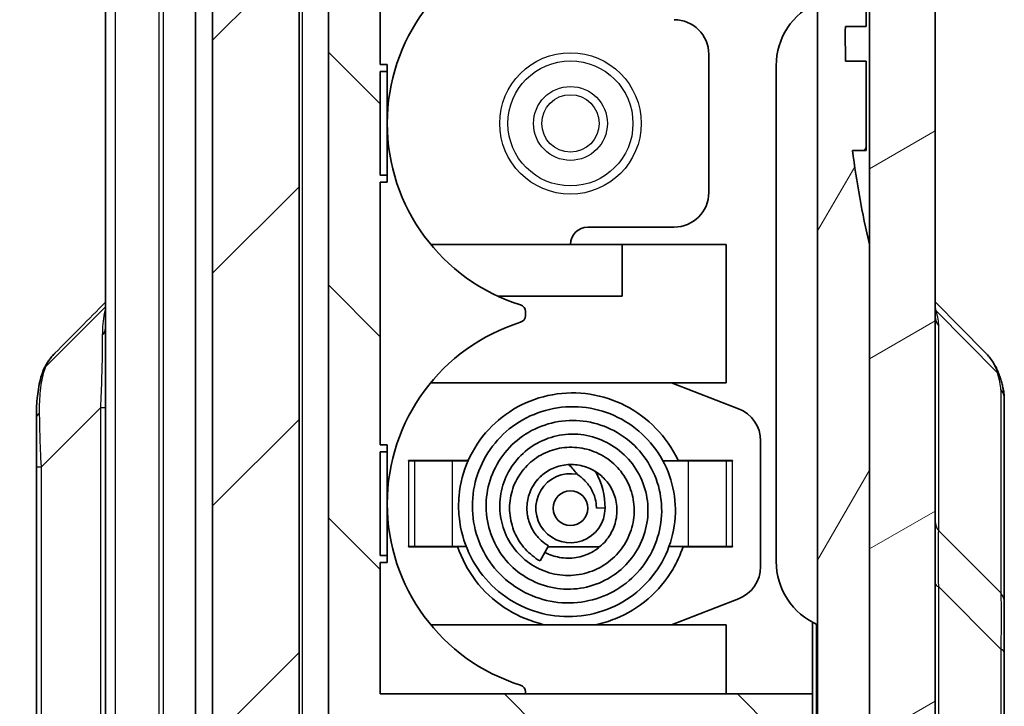
# Model space of a CAD drawing. Units: millimetres. Extents: x 0 to 4406, y 0 to 422.
# Drawn here: x 957 to 985, y 210 to 230 of the extents above; entities that cross this region are included whole.
import ezdxf

# ---------------------------------------------------------------- set-up
doc = ezdxf.new("R2010")
doc.units = ezdxf.units.MM
doc.header["$LTSCALE"] = 1.5
doc.layers.get('Defpoints').update_dxf_attribs({"lineweight": 25})
for name, color, linetype, lineweight in [('Dimension (ISO)', 7, 'Continuous', 18), ('Visible (ISO)', 7, 'Continuous', 35), ('Visible Narrow (ISO)', 7, 'Continuous', 25)]:
    doc.layers.add(name, color=color, linetype=linetype, lineweight=lineweight)
doc.layers.add('Hatch (ISO)', color=1, linetype='Continuous', lineweight=18, true_color=0xff0000)
doc.styles.add('Note Text (TK)', font='txt')
doc.dimstyles.new('Default - Method 1b (TK)', dxfattribs={"dimscale": 1.5, "dimtxt": 2.5, "dimasz": 2.5, "dimexe": 1, "dimexo": 1.5, "dimgap": 1, "dimtad": 1, "dimtoh": 1, "dimrnd": 1e-08, "dimdsep": 46, "dimtxsty": 'Note Text (TK)', "dimcen": 0.09, "dimdle": 5, "dimclrd": 100, "dimclre": 100, "dimclrt": 7, "dimadec": 1, "dimazin": 1, "dimtfac": 1, "dimtmove": 0, "dimatfit": 3, "dimfxl": 0, "dimtolj": 1, "dimlwd": -1, "dimlwe": -1, "dimarcsym": 0})

# ---------------------------------------------------------------- blocks, each defined once
blk = doc.blocks.new('*D49')
at = {"layer": 'Defpoints', "color": 0, "transparency": 16777216}
for p in [(960.738, 305.312), (942.738, 203.812), (960.738, 203.812)]:
    blk.add_point(p, dxfattribs=at)
at = {"layer": 'Dimension (ISO)', "color": 100, "transparency": 16777216}
for p, q in [((958.488, 305.312), (941.238, 305.312)), ((942.738, 301.562), (942.738, 207.562)), ((958.488, 203.812), (941.238, 203.812))]:
    blk.add_line(p, q, dxfattribs=at)
for points in [[(942.113, 301.562), (943.363, 301.562), (942.738, 305.312)], [(942.113, 207.562), (943.363, 207.562), (942.738, 203.812)]]:
    blk.add_solid(points, dxfattribs=at)
at = {"layer": 'Dimension (ISO)', "color": 7, "transparency": 16777216, "insert": (939.363, 248.979), "char_height": 3.75, "attachment_point": 4, "rotation": 90, "style": 'Note Text (TK)'}
blk.add_mtext('\\A1;101.5', dxfattribs=at)

msp = doc.modelspace()

# ---------------------------------------------------------------- hatches: boundary and pattern name
at = {"layer": 'Hatch (ISO)'}
h = msp.add_hatch(dxfattribs=at)
h.set_pattern_fill('ANSI31', color=256, scale=38.1, angle=-14.99998, style=0)
h.set_pattern_definition([(30, (579.75, -12), (-2.38125, 4.124445), [])])
edge = h.paths.add_edge_path()
edge.add_line((961.6553, 305.3117), (961.6553, 306.4859))
edge.add_ellipse((963.1553, 306.4859), major_axis=(-1.5, 0), ratio=1, start_angle=343.47381, end_angle=360, ccw=False)
edge.add_line((961.7172, 306.9126), (962.8473, 310.7214))
edge.add_ellipse((964.2854, 310.2947), major_axis=(-1.438, 0.4267), ratio=1, start_angle=288.52619, end_angle=360, ccw=False)
edge.add_line((964.233, 311.7938), (965.6553, 311.8435))
edge.add_line((965.6553, 311.8435), (965.6553, 312.8257))
edge.add_ellipse((965.1553, 312.8257), major_axis=(0.5, 0), ratio=1, start_angle=0, end_angle=92)
edge.add_line((965.1378, 313.3254), (962.9157, 313.2478))
edge.add_ellipse((963.0553, 309.2502), major_axis=(-0.1396, 3.9976), ratio=1, start_angle=0, end_angle=88)
edge.add_line((959.0553, 309.2502), (959.0553, 307.3259))
edge.add_ellipse((960.0553, 307.3259), major_axis=(-1, 0), ratio=1, start_angle=0, end_angle=45)
edge.add_line((959.3482, 306.6188), (960.5967, 305.3703))
edge.add_ellipse((960.7381, 305.5117), major_axis=(-0.1414, -0.1414), ratio=1, start_angle=0, end_angle=45)
edge.add_line((960.7381, 305.3117), (961.6553, 305.3117))
edge = h.paths.add_edge_path()
edge.add_ellipse((960.7381, 203.6117), major_axis=(0, 0.2), ratio=1, start_angle=0, end_angle=45)
edge.add_line((960.5967, 203.7531), (959.3482, 202.5046))
edge.add_ellipse((960.0553, 201.7975), major_axis=(-0.7071, 0.7071), ratio=1, start_angle=0, end_angle=45)
edge.add_line((959.0553, 201.7975), (959.0553, 199.8732))
edge.add_ellipse((963.0553, 199.8732), major_axis=(-4, 0), ratio=1, start_angle=0, end_angle=88)
edge.add_line((962.9157, 195.8756), (971.8983, 195.562))
edge.add_ellipse((971.9053, 195.7618), major_axis=(-0.007, -0.1999), ratio=1, start_angle=0, end_angle=4)
edge.add_line((971.9123, 195.562), (979.1949, 195.8163))
edge.add_ellipse((979.0553, 199.8138), major_axis=(0.1396, -3.9976), ratio=1, start_angle=0, end_angle=88)
edge.add_line((983.0553, 199.8138), (983.0553, 309.3096))
edge.add_ellipse((979.0553, 309.3096), major_axis=(4, 0), ratio=1, start_angle=0, end_angle=88)
edge.add_line((979.1949, 313.3072), (978.1727, 313.3428))
edge.add_ellipse((978.1553, 312.8431), major_axis=(0.0174, 0.4997), ratio=1, start_angle=0, end_angle=92)
edge.add_line((977.6553, 312.8431), (977.6553, 311.8609))
edge.add_line((977.6553, 311.8609), (978.5775, 311.8287))
edge.add_ellipse((978.5252, 310.3296), major_axis=(0.0523, 1.4991), ratio=1, start_angle=288.52619, end_angle=360, ccw=False)
edge.add_line((979.9632, 310.7563), (981.0933, 306.9475))
edge.add_ellipse((979.6553, 306.5209), major_axis=(1.438, 0.4267), ratio=1, start_angle=343.47381, end_angle=360, ccw=False)
edge.add_line((981.1553, 306.5209), (981.1553, 297.0617))
edge.add_line((981.1553, 297.0617), (981.1553, 282.0617))
edge.add_line((981.1553, 282.0617), (981.1553, 239.1617))
edge.add_line((981.1553, 239.1617), (981.1553, 239.0617))
edge.add_line((981.1553, 239.0617), (981.1553, 235.0617))
edge.add_line((981.1553, 235.0617), (981.1553, 223.0617))
edge.add_line((981.1553, 223.0617), (981.1553, 202.6026))
edge.add_ellipse((979.6553, 202.6026), major_axis=(1.5, 0), ratio=1, start_angle=343.47381, end_angle=360, ccw=False)
edge.add_line((981.0933, 202.1759), (979.9632, 198.3671))
edge.add_ellipse((978.5252, 198.7938), major_axis=(1.438, -0.4267), ratio=1, start_angle=288.52619, end_angle=360, ccw=False)
edge.add_line((978.5775, 197.2947), (975.6553, 197.1927))
edge.add_line((975.6553, 197.1927), (975.5553, 197.1892))
edge.add_line((975.5553, 197.1892), (972.1553, 197.0704))
edge.add_line((972.1553, 197.0704), (971.9088, 197.0618))
edge.add_ellipse((971.9053, 197.1618), major_axis=(0.0035, -0.0999), ratio=1, start_angle=356, end_angle=360, ccw=False)
edge.add_line((971.9018, 197.0618), (971.6553, 197.0704))
edge.add_line((971.6553, 197.0704), (964.233, 197.3296))
edge.add_ellipse((964.2854, 198.8287), major_axis=(-0.0523, -1.4991), ratio=1, start_angle=288.52619, end_angle=360, ccw=False)
edge.add_line((962.8473, 198.402), (961.7172, 202.2108))
edge.add_ellipse((963.1553, 202.6375), major_axis=(-1.438, -0.4267), ratio=1, start_angle=343.47381, end_angle=360, ccw=False)
edge.add_line((961.6553, 202.6375), (961.6553, 203.8117))
edge.add_line((961.6553, 203.8117), (960.7381, 203.8117))
h = msp.add_hatch(dxfattribs=at)
h.set_pattern_fill('ANSI31', color=256, scale=38.1, style=0)
h.set_pattern_definition([(45, (579.75, -12), (-3.367596, 3.367596), [])])
edge = h.paths.add_edge_path()
edge.add_spline(control_points=[(961.7172, 306.9213), (961.6967, 306.8522), (961.6812, 306.7816), (961.6605, 306.6388), (961.6553, 306.5668), (961.6553, 306.4947)], knot_values=[-0.0432842, -0.0432842, -0.0432842, -0.0432842, -0.0216421, -0.0216421, 0, 0, 0, 0], degree=3, periodic=0)
edge.add_line((961.6553, 306.4947), (961.6553, 306.4859))
edge.add_line((961.6553, 306.4859), (961.6553, 305.3117))
edge.add_line((961.6553, 305.3117), (961.6553, 304.5617))
edge.add_line((961.6553, 304.5617), (962.1553, 304.5617))
edge.add_line((962.1553, 304.5617), (962.1553, 204.5617))
edge.add_line((962.1553, 204.5617), (961.6553, 204.5617))
edge.add_line((961.6553, 204.5617), (961.6553, 203.8117))
edge.add_line((961.6553, 203.8117), (961.6553, 202.6375))
edge.add_line((961.6553, 202.6375), (961.6553, 202.6288))
edge.add_spline(control_points=[(961.6553, 202.6288), (961.6553, 202.5566), (961.6605, 202.4846), (961.6812, 202.3418), (961.6967, 202.2712), (961.7172, 202.2021)], knot_values=[-0.0432842, -0.0432842, -0.0432842, -0.0432842, -0.0216421, -0.0216421, 0, 0, 0, 0], degree=3, periodic=0)
edge.add_line((961.7172, 202.2021), (962.8473, 198.3933))
edge.add_spline(control_points=[(962.8473, 198.3933), (962.8807, 198.2809), (962.9271, 198.1727), (963.0443, 197.9695), (963.1145, 197.8751), (963.3292, 197.6478), (963.4898, 197.5334), (963.8458, 197.3726), (964.0378, 197.3277), (964.233, 197.3209)], knot_values=[-0.1875661, -0.1875661, -0.1875661, -0.1875661, -0.1523797, -0.1523797, -0.1171933, -0.1171933, -0.0585967, -0.0585967, 0, 0, 0, 0], degree=3, periodic=0)
edge.add_line((964.233, 197.3209), (971.6553, 197.0617))
edge.add_line((971.6553, 197.0617), (971.6553, 197.0704))
edge.add_line((971.6553, 197.0704), (971.6553, 198.1617))
edge.add_line((971.6553, 198.1617), (970.7553, 198.1617))
edge.add_line((970.7553, 198.1617), (970.7553, 199.4617))
edge.add_line((970.7553, 199.4617), (971.6553, 199.4617))
edge.add_line((971.6553, 199.4617), (971.6553, 200.4638))
edge.add_line((971.6553, 200.4638), (964.7518, 200.7049))
edge.add_ellipse((964.7553, 200.8048), major_axis=(-0.0035, -0.0999), ratio=1, start_angle=272, end_angle=360, ccw=False)
edge.add_line((964.6553, 200.8048), (964.6553, 306.9178))
edge.add_ellipse((964.7553, 306.9178), major_axis=(-0.1, 0), ratio=1, start_angle=272, end_angle=360, ccw=False)
edge.add_line((964.7518, 307.0177), (965.6553, 307.0493))
edge.add_line((965.6553, 307.0493), (965.6553, 308.4617))
edge.add_line((965.6553, 308.4617), (964.5553, 308.4617))
edge.add_line((964.5553, 308.4617), (964.5553, 310.0617))
edge.add_line((964.5553, 310.0617), (965.6553, 310.0617))
edge.add_line((965.6553, 310.0617), (965.6553, 311.8522))
edge.add_line((965.6553, 311.8522), (964.233, 311.8025))
edge.add_spline(control_points=[(964.233, 311.8025), (964.1158, 311.7984), (963.9995, 311.7806), (963.7734, 311.7182), (963.6643, 311.6739), (963.3905, 311.523), (963.2395, 311.3963), (962.9945, 311.092), (962.9029, 310.9174), (962.8473, 310.7301)], knot_values=[-0.1875661, -0.1875661, -0.1875661, -0.1875661, -0.1523797, -0.1523797, -0.1171933, -0.1171933, -0.0585967, -0.0585967, 0, 0, 0, 0], degree=3, periodic=0)
edge.add_line((962.8473, 310.7301), (961.7172, 306.9213))
h = msp.add_hatch(dxfattribs=at)
h.set_pattern_fill('ANSI31', color=256, scale=38.1, angle=90.00021, style=0)
h.set_pattern_definition([(135.0002, (579.75, -12), (-3.367584, -3.36761), [])])
edge = h.paths.add_edge_path()
edge.add_line((977.6553, 311.8696), (977.6553, 310.0617))
edge.add_line((977.6553, 310.0617), (978.7553, 310.0617))
edge.add_line((978.7553, 310.0617), (978.7553, 308.4617))
edge.add_line((978.7553, 308.4617), (977.6553, 308.4617))
edge.add_line((977.6553, 308.4617), (977.6553, 307.0667))
edge.add_line((977.6553, 307.0667), (978.0588, 307.0526))
edge.add_ellipse((978.0553, 306.9527), major_axis=(0.0035, 0.0999), ratio=1, start_angle=272, end_angle=360, ccw=False)
edge.add_line((978.1553, 306.9527), (978.1553, 245.1617))
edge.add_line((978.1553, 245.1617), (979.5553, 245.1617))
edge.add_line((979.5553, 245.1617), (979.5553, 241.1617))
edge.add_line((979.5553, 241.1617), (979.2553, 241.1617))
edge.add_line((979.2553, 241.1617), (978.2553, 241.1617))
edge.add_line((978.2553, 241.1617), (978.2802, 241.0617))
edge.add_line((978.2802, 241.0617), (978.7539, 239.1617))
edge.add_line((978.7539, 239.1617), (981.1553, 239.1617))
edge.add_line((981.1553, 239.1617), (981.1553, 282.0617))
edge.add_line((981.1553, 282.0617), (980.8553, 282.0617))
edge.add_line((980.8553, 282.0617), (980.8553, 297.0617))
edge.add_line((980.8553, 297.0617), (981.1553, 297.0617))
edge.add_line((981.1553, 297.0617), (981.1553, 306.5209))
edge.add_line((981.1553, 306.5209), (981.1553, 306.5296))
edge.add_spline(control_points=[(981.1553, 306.5296), (981.1553, 306.6017), (981.1501, 306.6738), (981.1293, 306.8166), (981.1138, 306.8871), (981.0933, 306.9563)], knot_values=[-0.0432842, -0.0432842, -0.0432842, -0.0432842, -0.0216421, -0.0216421, 0, 0, 0, 0], degree=3, periodic=0)
edge.add_line((981.0933, 306.9563), (979.9632, 310.765))
edge.add_spline(control_points=[(979.9632, 310.765), (979.9298, 310.8775), (979.8834, 310.9856), (979.7663, 311.1889), (979.696, 311.2833), (979.4813, 311.5105), (979.3207, 311.6249), (978.9647, 311.7857), (978.7727, 311.8306), (978.5775, 311.8374)], knot_values=[-0.1875661, -0.1875661, -0.1875661, -0.1875661, -0.1523797, -0.1523797, -0.1171933, -0.1171933, -0.0585967, -0.0585967, 0, 0, 0, 0], degree=3, periodic=0)
edge.add_line((978.5775, 311.8374), (977.6553, 311.8696))
edge = h.paths.add_edge_path()
edge.add_line((970.8553, 199.2617), (970.8553, 198.2617))
edge.add_line((970.8553, 198.2617), (972.1553, 198.2617))
edge.add_line((972.1553, 198.2617), (972.1553, 197.0704))
edge.add_line((972.1553, 197.0704), (972.1553, 197.0617))
edge.add_line((972.1553, 197.0617), (975.5553, 197.1804))
edge.add_line((975.5553, 197.1804), (975.5553, 197.1892))
edge.add_line((975.5553, 197.1892), (975.5553, 198.8314))
edge.add_line((975.5553, 198.8314), (977.7769, 198.909))
edge.add_ellipse((977.742, 199.9084), major_axis=(0.0349, -0.9994), ratio=1, start_angle=0, end_angle=72.21328)
edge.add_line((978.7043, 199.6364), (979.4676, 202.336))
edge.add_ellipse((978.5053, 202.608), major_axis=(0.9623, -0.2721), ratio=1, start_angle=0, end_angle=15.78672)
edge.add_line((979.5053, 202.608), (979.5053, 210.0617))
edge.add_line((979.5053, 210.0617), (967.0053, 210.0617))
edge.add_line((967.0053, 210.0617), (967.0053, 213.8617))
edge.add_line((967.0053, 213.8617), (967.2053, 213.8617))
edge.add_line((967.2053, 213.8617), (967.2053, 214.0617))
edge.add_line((967.2053, 214.0617), (967.0053, 214.0617))
edge.add_line((967.0053, 214.0617), (967.0053, 217.0617))
edge.add_line((967.0053, 217.0617), (967.2053, 217.0617))
edge.add_line((967.2053, 217.0617), (967.2053, 217.2617))
edge.add_line((967.2053, 217.2617), (967.0053, 217.2617))
edge.add_line((967.0053, 217.2617), (967.0053, 224.8617))
edge.add_line((967.0053, 224.8617), (967.2053, 224.8617))
edge.add_line((967.2053, 224.8617), (967.2053, 225.0617))
edge.add_line((967.2053, 225.0617), (967.0053, 225.0617))
edge.add_line((967.0053, 225.0617), (967.0053, 228.0617))
edge.add_line((967.0053, 228.0617), (967.2053, 228.0617))
edge.add_line((967.2053, 228.0617), (967.2053, 228.2617))
edge.add_line((967.2053, 228.2617), (967.0053, 228.2617))
edge.add_line((967.0053, 228.2617), (967.0053, 232.0617))
edge.add_line((967.0053, 232.0617), (975.5053, 232.0617))
edge.add_line((975.5053, 232.0617), (975.5053, 233.5617))
edge.add_line((975.5053, 233.5617), (965.5053, 233.5617))
edge.add_line((965.5053, 233.5617), (965.5053, 208.5617))
edge.add_line((965.5053, 208.5617), (976.1553, 208.5617))
edge.add_line((976.1553, 208.5617), (976.1553, 200.6035))
edge.add_line((976.1553, 200.6035), (972.1553, 200.4638))
edge.add_line((972.1553, 200.4638), (971.6553, 200.4638))
edge.add_line((971.6553, 200.4638), (971.6553, 199.4617))
edge.add_line((971.6553, 199.4617), (971.6553, 199.2617))
edge.add_line((971.6553, 199.2617), (970.8553, 199.2617))
h = msp.add_hatch(dxfattribs=at)
h.set_pattern_fill('ANSI31', color=256, scale=38.1, angle=14.99998, style=0)
h.set_pattern_definition([(60, (579.75, -12), (-4.124445, 2.38125), [])])
edge = h.paths.add_edge_path()
edge.add_spline(control_points=[(981.0933, 202.1672), (981.1138, 202.2363), (981.1293, 202.3069), (981.1501, 202.4496), (981.1553, 202.5217), (981.1553, 202.5938)], knot_values=[-0.0432842, -0.0432842, -0.0432842, -0.0432842, -0.0216421, -0.0216421, 0, 0, 0, 0], degree=3, periodic=0)
edge.add_line((981.1553, 202.5938), (981.1553, 202.6026))
edge.add_line((981.1553, 202.6026), (981.1553, 223.0617))
edge.add_ellipse((1006.5196, 229.0617), major_axis=(-25.3643, -6), ratio=1, start_angle=353.92219, end_angle=360, ccw=False)
edge.add_line((980.6626, 225.781), (981.0553, 225.781))
edge.add_line((981.0553, 225.781), (981.0553, 228.3617))
edge.add_line((981.0553, 228.3617), (980.4647, 228.3617))
edge.add_ellipse((1006.5196, 229.0617), major_axis=(-26.0549, -0.7), ratio=1, start_angle=357.80155, end_angle=360, ccw=False)
edge.add_line((980.457, 229.3617), (981.0553, 229.3617))
edge.add_line((981.0553, 229.3617), (981.0553, 230.3617))
edge.add_line((981.0553, 230.3617), (980.4877, 230.3617))
edge.add_ellipse((1006.5196, 229.0617), major_axis=(-26.0318, 1.3), ratio=1, start_angle=357.79635, end_angle=360, ccw=False)
edge.add_line((980.557, 231.3617), (981.0553, 231.3617))
edge.add_line((981.0553, 231.3617), (981.0553, 232.3617))
edge.add_line((981.0553, 232.3617), (980.665, 232.3617))
edge.add_ellipse((1006.5196, 229.0617), major_axis=(-25.8545, 3.3), ratio=1, start_angle=353.96489, end_angle=360, ccw=False)
edge.add_line((981.1553, 235.0617), (981.1553, 239.0617))
edge.add_line((981.1553, 239.0617), (978.5553, 239.0617))
edge.add_ellipse((978.5553, 239.5617), major_axis=(0, -0.5), ratio=1, start_angle=270, end_angle=360, ccw=False)
edge.add_line((978.0553, 239.5617), (978.0553, 241.0617))
edge.add_line((978.0553, 241.0617), (978.2802, 241.0617))
edge.add_line((978.2802, 241.0617), (979.2553, 241.0617))
edge.add_line((979.2553, 241.0617), (979.2553, 241.1617))
edge.add_line((979.2553, 241.1617), (979.2553, 242.195))
edge.add_ellipse((979.0553, 242.195), major_axis=(0.2, 0), ratio=1, start_angle=0, end_angle=36.8699)
edge.add_line((979.2153, 242.315), (977.8153, 244.1817))
edge.add_ellipse((977.6553, 244.0617), major_axis=(0.16, 0.12), ratio=1, start_angle=0, end_angle=53.1301)
edge.add_line((977.6553, 244.2617), (976.5553, 244.2617))
edge.add_line((976.5553, 244.2617), (976.5553, 239.0617))
edge.add_ellipse((978.5553, 239.0617), major_axis=(-2, 0), ratio=1, start_angle=0, end_angle=90)
edge.add_line((978.5553, 237.0617), (978.6553, 237.0617))
edge.add_ellipse((978.6553, 236.0617), major_axis=(0, 1), ratio=1, start_angle=270, end_angle=360, ccw=False)
edge.add_line((979.6553, 236.0617), (979.6553, 202.7391))
edge.add_spline(control_points=[(979.6553, 202.7391), (979.6553, 202.691), (979.6518, 202.6429), (979.638, 202.5477), (979.6276, 202.5007), (979.614, 202.4546)], knot_values=[-0.0288561, -0.0288561, -0.0288561, -0.0288561, -0.0144281, -0.0144281, 0, 0, 0, 0], degree=3, periodic=0)
edge.add_line((979.614, 202.4546), (978.5252, 198.7851))
edge.add_line((978.5252, 198.7851), (975.6553, 198.6848))
edge.add_line((975.6553, 198.6848), (975.6553, 197.1927))
edge.add_line((975.6553, 197.1927), (975.6553, 197.1839))
edge.add_line((975.6553, 197.1839), (978.5775, 197.286))
edge.add_spline(control_points=[(978.5775, 197.286), (978.6947, 197.2901), (978.8111, 197.3079), (979.0372, 197.3703), (979.1462, 197.4146), (979.42, 197.5655), (979.5711, 197.6922), (979.816, 197.9965), (979.9076, 198.1711), (979.9632, 198.3584)], knot_values=[-0.1875661, -0.1875661, -0.1875661, -0.1875661, -0.1523797, -0.1523797, -0.1171933, -0.1171933, -0.0585967, -0.0585967, 0, 0, 0, 0], degree=3, periodic=0)
edge.add_line((979.9632, 198.3584), (981.0933, 202.1672))

# ---------------------------------------------------------------- linework, layer by layer
at = {"layer": 'Visible (ISO)'}
for p, q in [((983.0553, 199.8138), (983.0553, 309.3096)), ((964.6553, 200.8048), (964.6553, 306.9178)), ((981.1553, 306.5209), (981.1553, 202.6026)), ((962.1553, 304.5617), (962.1553, 204.5617)), ((959.0553, 302.0617), (959.0553, 207.0617)), ((961.6553, 207.0617), (961.6553, 302.0617)), ((979.6553, 236.0617), (979.6553, 202.7391)), ((965.5053, 233.5617), (965.5053, 208.5617)), ((967.0053, 228.2617), (967.0053, 232.0617)), ((981.0553, 229.3617), (981.0553, 230.3617)), ((980.457, 229.3617), (981.0553, 229.3617)), ((976.5053, 228.5617), (976.5053, 224.5617)), ((967.2053, 228.2617), (967.0053, 228.2617)), ((967.2053, 228.0617), (967.2053, 228.2617)), ((978.4553, 228.2287), (978.4553, 213.8947)), ((981.0553, 228.3617), (980.4647, 228.3617)), ((981.0553, 225.781), (981.0553, 228.3617)), ((967.0053, 225.0617), (967.0053, 228.0617)), ((967.0053, 228.0617), (967.2053, 228.0617)), ((967.2053, 228.0617), (967.2053, 225.0617)), ((980.6626, 225.781), (981.0553, 225.781)), ((967.2053, 225.0617), (967.0053, 225.0617)), ((967.2053, 224.8617), (967.2053, 225.0617)), ((967.0053, 217.2617), (967.0053, 224.8617)), ((967.0053, 224.8617), (967.2053, 224.8617)), ((975.5053, 223.5617), (973.0053, 223.5617)), ((968.4626, 223.0617), (974.0053, 223.0617)), ((974.0053, 221.5617), (974.0053, 223.0617)), ((974.0053, 223.0617), (977.0053, 223.0617)), ((977.0053, 219.0617), (977.0053, 223.0617)), ((981.1553, 202.5938), (981.1553, 223.0617)), ((970.414, 221.5617), (974.0053, 221.5617)), ((984.5119, 219.9257), (983.0553, 221.4034)), ((959.0553, 221.2577), (957.328, 219.5305)), ((971.2053, 221.0023), (971.2053, 221.1211)), ((968.4626, 219.0617), (977.0053, 219.0617)), ((975.4303, 219.0617), (977.3673, 218.3095)), ((985.0553, 212.7013), (985.0553, 218.5882)), ((957.0553, 218.03), (957.0553, 216.6326)), ((978.0053, 217.3773), (978.0053, 213.7461)), ((967.2053, 217.2617), (967.0053, 217.2617)), ((967.0053, 214.0617), (967.0053, 217.0617)), ((967.0053, 217.0617), (967.2053, 217.0617)), ((967.2053, 217.0617), (967.2053, 217.2617)), ((967.2053, 217.0617), (967.2053, 214.0617)), ((967.8175, 216.8017), (967.8175, 216.8117)), ((967.8175, 216.8117), (969.5353, 216.8117)), ((967.8275, 216.8017), (967.8175, 216.8017)), ((967.9909, 216.8017), (967.8275, 216.8017)), ((969.097, 216.8017), (967.9909, 216.8017)), ((969.5449, 216.8017), (969.097, 216.8017)), ((975.9136, 216.8017), (975.1806, 216.8017)), ((975.6199, 216.8117), (977.193, 216.8117)), ((975.9136, 216.8017), (977.0196, 216.8017)), ((977.0196, 216.8017), (977.183, 216.8017)), ((977.193, 216.8017), (977.183, 216.8017)), ((977.193, 216.8117), (977.193, 216.8017)), ((957.0553, 216.6326), (957.0553, 207.0617)), ((967.8175, 214.3117), (967.8175, 214.3217)), ((967.8175, 214.3217), (967.8275, 214.3217)), ((969.2428, 214.3117), (967.8175, 214.3117)), ((967.9909, 214.3217), (967.8275, 214.3217)), ((969.097, 214.3217), (967.9909, 214.3217)), ((969.097, 214.3217), (969.491, 214.3217)), ((971.625, 213.9065), (971.875, 214.3395)), ((973.3486, 214.3117), (971.8589, 214.3117)), ((975.3563, 214.3217), (975.9136, 214.3217)), ((977.193, 214.3117), (975.7599, 214.3117)), ((975.9136, 214.3217), (977.0196, 214.3217)), ((977.0196, 214.3217), (977.183, 214.3217)), ((977.183, 214.3217), (977.193, 214.3217)), ((977.193, 214.3217), (977.193, 214.3117)), ((967.2053, 214.0617), (967.0053, 214.0617)), ((967.2053, 213.8617), (967.2053, 214.0617)), ((967.0053, 210.0617), (967.0053, 213.8617)), ((967.0053, 213.8617), (967.2053, 213.8617)), ((977.3673, 212.8139), (975.4303, 212.0617)), ((985.0553, 211.2422), (985.0553, 212.7013)), ((968.4626, 212.0617), (977.0053, 212.0617)), ((977.0053, 210.0617), (977.0053, 212.0617)), ((979.5053, 212.1348), (979.5053, 210.0617)), ((985.0553, 197.8837), (985.0553, 211.2422)), ((979.5053, 210.0617), (967.0053, 210.0617)), ((971.2053, 210.0617), (971.2053, 210.1211)), ((979.5053, 202.608), (979.5053, 210.0617))]:
    msp.add_line(p, q, dxfattribs=at)
msp.add_circle((972.5053, 215.4312), 0.5, dxfattribs=at)
for centre, radius, start, end in [((972.7053, 226.5617), 5.5, 107.35226, 252.64774), ((980.4553, 228.2287), 2, 113.57818, 180), ((975.5053, 228.5617), 1, 0, 90), ((1006.5196, 229.0617), 26.0643, 179.34051, 181.53896), ((1006.5196, 229.0617), 26.0643, 187.23104, 193.30885), ((975.5053, 224.5617), 1, 270, 0), ((973.0053, 223.0617), 0.5, 90, 180), ((971.0053, 221.1211), 0.2, 0, 72.64774), ((972.7053, 215.5617), 5.5, 107.35226, 252.64774), ((971.0053, 221.0023), 0.2, 287.35226, 0), ((977.0053, 217.3773), 1, 0, 68.77634), ((971.2803, 215.4312), 2.225, 140.362, 141.97879), ((971.2803, 215.4312), 1.725, 34.66036, 47.01817), ((971.2803, 215.4312), 2.225, 0, 28.2512), ((972.5053, 215.4312), 1, 78.82084, 0), ((977.0053, 213.7461), 1, 291.22366, 0), ((980.4553, 213.8947), 2, 180, 246.42182), ((971.0053, 210.1211), 0.2, 0, 72.64774)]:
    msp.add_arc(centre, radius, start, end, dxfattribs=at)
msp.add_ellipse((-5797.4817, 3543.9556), major_axis=(8309.8224, 307.6917), ratio=0.7111548, start_param=5.6346981, end_param=5.6349997, dxfattribs=at)
for points, knots in [([(957.5947, 219.915), (957.5674, 219.8874), (957.541, 219.8588), (957.4902, 219.8001), (957.4659, 219.7698), (957.4194, 219.7078), (957.3972, 219.676), (957.3552, 219.611), (957.3353, 219.5778), (957.2978, 219.5103), (957.2803, 219.4759), (957.2639, 219.4411)], [0.377988495, 0.377988495, 0.377988495, 0.377988495, 0.391966625, 0.391966625, 0.405944756, 0.405944756, 0.419922886, 0.419922886, 0.433901017, 0.433901017, 0.447879147, 0.447879147, 0.447879147, 0.447879147]), ([(984.5119, 219.9257), (984.5509, 219.8861), (984.588, 219.8447), (984.6579, 219.7585), (984.6907, 219.7138), (984.7518, 219.6214), (984.78, 219.5738), (984.8317, 219.4762), (984.8552, 219.4263), (984.8976, 219.3247), (984.9164, 219.2731), (984.9332, 219.2207)], [0.377511054, 0.377511054, 0.377511054, 0.377511054, 0.397451528, 0.397451528, 0.417392003, 0.417392003, 0.437332477, 0.437332477, 0.457272952, 0.457272952, 0.477213427, 0.477213427, 0.477213427, 0.477213427]), ([(957.0553, 218.03), (957.0553, 218.1275), (957.0568, 218.2239), (957.0644, 218.4145), (957.0704, 218.5089), (957.0881, 218.6956), (957.0998, 218.7881), (957.1303, 218.9712), (957.1489, 219.0619), (957.1947, 219.2412), (957.2218, 219.3298), (957.2539, 219.4171)], [2.72637376, 2.72637376, 2.72637376, 2.72637376, 2.75912006, 2.75912006, 2.79186636, 2.79186636, 2.82461266, 2.82461266, 2.85735896, 2.85735896, 2.89010525, 2.89010525, 2.89010525, 2.89010525]), ([(984.9332, 219.2207), (984.9479, 219.1747), (984.9614, 219.1299), (984.986, 219.0423), (984.997, 218.9995), (985.0166, 218.9156), (985.025, 218.8744), (985.0392, 218.7928), (985.0449, 218.7524), (985.0529, 218.6711), (985.0553, 218.6302), (985.0553, 218.5882)], [-0.52248561, -0.52248561, -0.52248561, -0.52248561, -0.47497331, -0.47497331, -0.42746102, -0.42746102, -0.37994872, -0.37994872, -0.33243642, -0.33243642, -0.28492413, -0.28492413, -0.28492413, -0.28492413]), ([(971.625, 213.9065), (971.4664, 213.998), (971.3211, 214.1167), (971.0708, 214.3944), (970.9643, 214.5586), (970.8117, 214.9101), (970.7651, 215.1024), (970.7359, 215.4822), (970.7513, 215.6748), (970.8428, 216.0457), (970.9231, 216.228), (971.1313, 216.5461), (971.2595, 216.6878), (971.5569, 216.9277), (971.7325, 217.0257), (972.0942, 217.1539), (972.2839, 217.1891), (972.668, 217.1998), (972.867, 217.1726), (973.2427, 217.0585), (973.4239, 216.9694), (973.7446, 216.7409), (973.8884, 216.5989), (974.1214, 216.2778), (974.212, 216.0939), (974.3278, 215.7142), (974.3551, 215.5134), (974.3435, 215.1166), (974.3046, 214.9157), (974.1659, 214.5366), (974.0621, 214.3544), (973.8059, 214.0379), (973.651, 213.8989), (973.3049, 213.6776), (973.1088, 213.5941), (972.7039, 213.4935), (972.4894, 213.4762), (972.0716, 213.5116), (971.863, 213.5637), (971.4722, 213.731), (971.2863, 213.8508), (970.9667, 214.1387), (970.8285, 214.3104), (970.6164, 214.6869), (970.54, 214.8963), (970.4566, 215.3273), (970.4509, 215.5549), (970.5118, 215.9932), (970.5781, 216.2097), (970.7761, 216.6101), (970.9121, 216.7978), (971.2322, 217.1174), (971.4211, 217.2531), (971.8285, 217.4542), (972.0519, 217.5227), (972.5086, 217.5861), (972.748, 217.5788), (973.2046, 217.4902), (973.428, 217.4084), (973.8351, 217.1783), (974.0234, 217.0264), (974.3411, 216.6733), (974.4732, 216.4663), (974.6607, 216.0273), (974.7198, 215.7904), (974.76, 215.3098), (974.739, 215.0601), (974.6209, 214.5864), (974.5222, 214.3562), (974.258, 213.9442), (974.0898, 213.7569), (973.7037, 213.4448), (973.4791, 213.3183), (973.0089, 213.1464), (972.7575, 213.0976), (972.2542, 213.0835), (971.9961, 213.1193), (971.5082, 213.2685), (971.2724, 213.3853), (970.8567, 213.6849), (970.6707, 213.8704), (970.367, 214.2905), (970.2481, 214.532), (970.095, 215.0323), (970.0584, 215.2976), (970.0726, 215.8222), (970.1237, 216.088), (970.3059, 216.5885), (970.4419, 216.8286), (970.7781, 217.2454), (970.9814, 217.4284), (971.4352, 217.7199), (971.6924, 217.8299), (972.2222, 217.9622), (972.5022, 217.9853), (973.0476, 217.9402), (973.3199, 217.8726), (973.8295, 217.6555), (974.0717, 217.5001), (974.4874, 217.1266), (974.6671, 216.9042), (974.9431, 216.4165), (975.0425, 216.1451), (975.151, 215.5876), (975.159, 215.2939), (975.0812, 214.7284), (974.9961, 214.4491), (974.7418, 213.9329), (974.5671, 213.6909), (974.1562, 213.2799), (973.9143, 213.1055), (973.3924, 212.847), (973.1062, 212.7589), (972.5218, 212.6772), (972.2157, 212.6859), (971.6327, 212.7986), (971.3478, 212.9025), (970.8286, 213.1952), (970.5885, 213.3886), (970.1841, 213.8373), (970.0161, 214.1), (969.7777, 214.6567), (969.7026, 214.9571), (969.6511, 215.566), (969.6775, 215.8823), (969.8266, 216.4811), (969.9509, 216.7718), (970.2839, 217.292), (970.4961, 217.5284), (970.9824, 217.9218), (971.2649, 218.0811), (971.8559, 218.2973), (972.1716, 218.3587), (972.8036, 218.3767), (973.1276, 218.3318), (973.7388, 218.1447), (974.0337, 217.9987), (974.5536, 217.6242), (974.7861, 217.3921), (975.1653, 216.8674), (975.3137, 216.5661), (975.5042, 215.9425), (975.5498, 215.6122), (975.5319, 214.9593), (975.4682, 214.6286), (975.2415, 214.0069), (975.0725, 213.7089), (974.6552, 213.1923), (974.4031, 212.9656), (973.8408, 212.6049), (973.5222, 212.4689), (972.8669, 212.3059), (972.5211, 212.2777), (971.8479, 212.334), (971.5119, 212.4177), (970.8839, 212.6861), (970.5857, 212.8779), (970.0746, 213.3382), (969.854, 213.612), (969.5154, 214.212), (969.3937, 214.5457), (969.3082, 214.9893), (969.2932, 215.0939), (969.2789, 215.2483), (969.2755, 215.2977), (969.2663, 215.496), (969.27, 215.6455), (969.3169, 216.1445), (969.4084, 216.4942), (969.6957, 217.1415), (969.8978, 217.446), (970.3796, 217.9662), (970.6649, 218.1897), (971.2883, 218.5303), (971.634, 218.6513), (972.342, 218.7782), (972.714, 218.7824), (973.4267, 218.6729), (973.777, 218.5601), (974.4228, 218.2296), (974.7246, 218.0048), (975.2348, 217.4789), (975.4495, 217.1705), (975.6127, 216.8272), (975.6186, 216.8145), (975.6245, 216.8017)], [0, 0, 0, 0, 0.0549398, 0.0549398, 0.1121529, 0.1121529, 0.1698968, 0.1698968, 0.2264315, 0.2264315, 0.2845134, 0.2845134, 0.3404958, 0.3404958, 0.3991389, 0.3991389, 0.4556335, 0.4556335, 0.5144389, 0.5144389, 0.5736533, 0.5736533, 0.633139, 0.633139, 0.6934031, 0.6934031, 0.753001, 0.753001, 0.8132351, 0.8132351, 0.874851, 0.874851, 0.9361173, 0.9361173, 0.9987836, 0.9987836, 1.0620166, 1.0620166, 1.1252768, 1.1252768, 1.1902386, 1.1902386, 1.2550235, 1.2550235, 1.3205659, 1.3205659, 1.3873996, 1.3873996, 1.4539884, 1.4539884, 1.5220567, 1.5220567, 1.5903547, 1.5903547, 1.6590265, 1.6590265, 1.7293244, 1.7293244, 1.7992007, 1.7992007, 1.8702532, 1.8702532, 1.9423176, 1.9423176, 2.0140646, 2.0140646, 2.0876127, 2.0876127, 2.1611197, 2.1611197, 2.2350571, 2.2350571, 2.3106681, 2.3106681, 2.3858437, 2.3858437, 2.4623109, 2.4623109, 2.5394834, 2.5394834, 2.6166287, 2.6166287, 2.6955626, 2.6955626, 2.7741405, 2.7741405, 2.8535792, 2.8535792, 2.9344789, 2.9344789, 3.0147771, 3.0147771, 3.0968117, 3.0968117, 3.1791649, 3.1791649, 3.2615305, 3.2615305, 3.3458691, 3.3458691, 3.4297203, 3.4297203, 3.5145215, 3.5145215, 3.6006158, 3.6006158, 3.6862866, 3.6862866, 3.7737611, 3.7737611, 3.8611606, 3.8611606, 3.9490082, 3.9490082, 4.0387021, 4.0387021, 4.1276353, 4.1276353, 4.2180186, 4.2180186, 4.3093461, 4.3093461, 4.4001871, 4.4001871, 4.4931574, 4.4931574, 4.5858052, 4.5858052, 4.6789455, 4.6789455, 4.7739313, 4.7739313, 4.8682199, 4.8682199, 4.9640632, 4.9640632, 5.0604512, 5.0604512, 5.1567541, 5.1567541, 5.2551237, 5.2551237, 5.3528231, 5.3528231, 5.4515326, 5.4515326, 5.551808, 5.551808, 5.6512123, 5.6512123, 5.752664, 5.752664, 5.8542471, 5.8542471, 5.9557769, 5.9557769, 6.0595581, 6.0595581, 6.1625676, 6.1625676, 6.2666607, 6.2666607, 6.2983675, 6.2983675, 6.3132577, 6.3132577, 6.3580223, 6.3580223, 6.4639144, 6.4639144, 6.5708893, 6.5708893, 6.6770642, 6.6770642, 6.7843953, 6.7843953, 6.8932585, 6.8932585, 7.001128, 7.001128, 7.1112984, 7.1112984, 7.2213316, 7.2213316, 7.2255467, 7.2255467, 7.2255467, 7.2255467]), ([(971.7674, 214.1531), (971.8989, 214.0846), (972.0423, 214.0359), (972.3457, 213.9816), (972.5104, 213.9797), (972.8237, 214.0301), (972.9765, 214.0812), (973.2537, 214.2288), (973.3812, 214.3279), (973.5909, 214.5562), (973.677, 214.6877), (973.7974, 214.9663), (973.8346, 215.1164), (973.8576, 215.4163), (973.8431, 215.57), (973.7662, 215.8558), (973.7043, 215.9923), (973.5504, 216.2188), (973.4618, 216.315), (973.2732, 216.4685), (973.1739, 216.5301), (972.9365, 216.6369), (972.792, 216.6752), (972.5035, 216.7027), (972.3557, 216.6924), (972.0792, 216.626), (971.9464, 216.5704), (971.7132, 216.4212), (971.609, 216.3272), (971.4739, 216.1596), (971.4301, 216.0937), (971.3265, 215.9012), (971.2811, 215.7645), (971.2396, 215.4941), (971.2402, 215.3573), (971.2654, 215.2025), (971.2697, 215.1796), (971.2898, 215.0884), (971.3107, 215.021), (971.3881, 214.8315), (971.4606, 214.7139), (971.5833, 214.5708), (971.621, 214.532), (971.7264, 214.4365), (971.7985, 214.3837), (971.875, 214.3395)], [6.00362532, 6.00362532, 6.00362532, 6.00362532, 6.04843353, 6.04843353, 6.09701132, 6.09701132, 6.14460106, 6.14460106, 6.19222208, 6.19222208, 6.23861578, 6.23861578, 6.28430959, 6.28430959, 6.32987928, 6.32987928, 6.37417001, 6.37417001, 6.41307018, 6.41307018, 6.44782913, 6.44782913, 6.49163211, 6.49163211, 6.53490744, 6.53490744, 6.57693389, 6.57693389, 6.61795863, 6.61795863, 6.64151571, 6.64151571, 6.68352902, 6.68352902, 6.7235797, 6.7235797, 6.73056642, 6.73056642, 6.7515919, 6.7515919, 6.79198141, 6.79198141, 6.80815077, 6.80815077, 6.83465604, 6.83465604, 6.83465604, 6.83465604]), ([(972.6992, 216.4122), (972.6992, 216.4122), (972.7008, 216.4111), (972.7082, 216.4063), (972.7148, 216.4019), (972.7352, 216.3879), (972.7513, 216.3765), (972.7968, 216.3424), (972.8335, 216.3132), (972.9412, 216.2133), (973.0154, 216.1312), (973.1444, 215.9258), (973.1925, 215.8154), (973.2422, 215.6184), (973.2534, 215.536), (973.2552, 215.4458), (973.2553, 215.4385), (973.2553, 215.4312)], [0.15713074, 0.15713074, 0.15713074, 0.15713074, 0.16427708, 0.16427708, 0.17382915, 0.17382915, 0.18920807, 0.18920807, 0.21672909, 0.21672909, 0.26234911, 0.26234911, 0.30639409, 0.30639409, 0.3367771, 0.3367771, 0.33944445, 0.33944445, 0.33944445, 0.33944445]), ([(971.7608, 212.0617), (971.7037, 212.0743), (971.6469, 212.0885), (971.2373, 212.2023), (970.8958, 212.3599), (970.2749, 212.7734), (969.9895, 213.0385), (969.5358, 213.635), (969.3583, 213.971), (969.2394, 214.3217)], [7.98031712, 7.98031712, 7.98031712, 7.98031712, 7.99781029, 7.99781029, 8.10788146, 8.10788146, 8.22160543, 8.22160543, 8.33270223, 8.33270223, 8.33270223, 8.33270223]), ([(975.7632, 214.3217), (975.6868, 214.091), (975.5857, 213.8678), (975.2749, 213.3433), (975.0317, 213.0543), (974.4723, 212.5718), (974.1473, 212.3736), (973.6209, 212.1618), (973.4309, 212.1037), (973.2374, 212.0617)], [7.47907705, 7.47907705, 7.47907705, 7.47907705, 7.55158235, 7.55158235, 7.66199999, 7.66199999, 7.77319814, 7.77319814, 7.83221764, 7.83221764, 7.83221764, 7.83221764])]:
    msp.add_open_spline(points, degree=3, knots=knots, dxfattribs=at)
for points in [[(957.3271, 219.5296), (957.2941, 219.4972), (957.2693, 219.4591), (957.2539, 219.4171)], [(957.328, 219.5305), (957.3277, 219.5302), (957.3274, 219.5299), (957.3271, 219.5296)]]:
    msp.add_open_spline(points, degree=3, dxfattribs=at)
at = {"layer": 'Visible Narrow (ISO)'}
for p, q in [((959.3482, 207.0617), (959.3482, 302.0617)), ((960.5967, 302.0617), (960.5967, 207.0617)), ((960.7381, 207.0617), (960.7381, 302.0617)), ((964.7518, 208.2664), (964.7518, 233.9521)), ((983.0841, 221.1446), (984.854, 219.3491)), ((983.1582, 214.7762), (983.1582, 220.703)), ((984.9523, 218.8689), (984.9523, 212.9821)), ((958.9088, 218.3397), (957.2017, 216.6326)), ((959.0553, 218.3397), (958.9088, 218.3397)), ((958.9088, 218.3397), (958.9088, 207.0617)), ((967.8275, 214.3217), (967.8275, 216.8017)), ((967.9909, 216.8017), (967.9909, 214.3217)), ((969.097, 214.3217), (969.097, 216.8017)), ((975.9136, 216.8017), (975.9136, 214.3217)), ((977.0196, 214.3217), (977.0196, 216.8017)), ((977.183, 216.8017), (977.183, 214.3217)), ((957.0553, 216.6326), (957.2017, 216.6326)), ((957.2017, 207.0617), (957.2017, 216.6326)), ((973.5053, 215.4312), (973.2553, 215.4312)), ((984.9523, 212.9821), (983.1582, 214.7762)), ((983.1582, 199.6975), (983.1582, 213.1526)), ((983.1582, 213.1526), (984.9523, 211.3585)), ((979.614, 212.0803), (979.614, 207.3159)), ((984.9523, 211.3585), (984.9523, 198))]:
    msp.add_line(p, q, dxfattribs=at)
for radius in [2.046, 1.808, 1.0681, 0.83]:
    msp.add_circle((972.5053, 226.5617), radius, dxfattribs=at)
for centre, major_axis, ratio, start_param, end_param in [((983.4812, 221.4253), (-0.4824, -0.1315), 0.8197582, 0.3124103, 0.4182021), ((978.6582, 227.067), (4.4135, -6.6053), 0.132909, 0.1963495, 0.3780494), ((983.5553, 220.9838), (-0.5, 0), 0.9238795, 0, 0.6532636), ((958.5553, 220.6393), (0.5, 0), 0.6826332, 5.6674324, 6.2831853), ((984.457, 219.0683), (0.4762, 0.1524), 0.7829876, 0, 0.3832244), ((981.4523, 223.8187), (3.4327, -5.1375), 0.132909, 0.1963495, 0.433911), ((984.5553, 218.5882), (0.5, 0), 0.9238795, 0, 0.6532636), ((957.5553, 218.03), (-0.5, 0), 0.5352816, 5.6560992, 6.2831853), ((983.5553, 215.0569), (-0.5, 0), 0.9238795, 0, 0.6532636), ((983.5553, 213.2689), (-0.5, 0), 0.3826834, 0, 0.6532636), ((984.5553, 212.7013), (0.5, 0), 0.9238795, 0, 0.6532636), ((984.5553, 211.2422), (0.5, 0), 0.3826834, 0, 0.6532636)]:
    msp.add_ellipse(centre, major_axis=major_axis, ratio=ratio, start_param=start_param, end_param=end_param, dxfattribs=at)
for points, knots in [([(959.0553, 221.2184), (959.0412, 221.1683), (959.029, 221.1169), (958.9801, 220.8733), (958.9639, 220.666), (958.9634, 220.4422)], [-0.12832531, -0.12832531, -0.12832531, -0.12832531, -0.10053754, -0.10053754, 0, 0, 0, 0]), ([(958.9634, 220.4422), (958.9627, 220.0982), (958.9574, 219.6731), (958.9365, 218.9326), (958.9252, 218.6343), (958.9088, 218.3397)], [0, 0, 0, 0, 0.15449608, 0.15449608, 0.25271393, 0.25271393, 0.25271393, 0.25271393]), ([(957.1504, 218.1871), (957.1476, 218.4123), (957.154, 218.6235), (957.2004, 219.0764), (957.2483, 219.3125), (957.328, 219.5305)], [2.72637376, 2.72637376, 2.72637376, 2.72637376, 2.79917679, 2.79917679, 2.89091699, 2.89091699, 2.89091699, 2.89091699]), ([(957.2017, 216.6326), (957.1813, 216.9583), (957.1701, 217.2749), (957.1565, 217.7887), (957.1528, 217.9949), (957.1504, 218.1871)], [0, 0, 0, 0, 0.08548663, 0.08548663, 0.14762548, 0.14762548, 0.14762548, 0.14762548]), ([(973.3622, 216.3961), (973.2966, 216.4495), (973.2001, 216.5139), (973.097, 216.5647), (973.0688, 216.5773)], [29.12599757, 29.12599757, 29.12599757, 29.12599757, 29.32153143, 29.39361868, 29.39361868, 29.39361868, 29.39361868]), ([(971.2747, 215.1569), (971.2865, 215.1036), (971.3586, 214.854), (971.5091, 214.6334), (971.6609, 214.4958)], [31.63511148, 31.63511148, 31.63511148, 31.63511148, 31.76499239, 32.25246666, 32.25246666, 32.25246666, 32.25246666]), ([(983.1582, 213.1526), (983.1481, 213.6229), (983.1453, 214.045), (983.1493, 214.5333), (983.1526, 214.6748), (983.1582, 214.7762)], [0, 0, 0, 0, 0.16620179, 0.16620179, 0.25950889, 0.25950889, 0.25950889, 0.25950889]), ([(984.9523, 212.9821), (984.9584, 212.8612), (984.9616, 212.7033), (984.965, 212.2026), (984.9624, 211.8058), (984.9523, 211.3585)], [-0.21172228, -0.21172228, -0.21172228, -0.21172228, -0.13182537, -0.13182537, 0, 0, 0, 0])]:
    msp.add_open_spline(points, degree=3, knots=knots, dxfattribs=at)
for points in [[(983.0841, 221.1446), (983.0755, 221.1768), (983.0658, 221.2083), (983.0552, 221.239)], [(957.3271, 219.5296), (957.3944, 219.674), (957.4837, 219.8023), (957.5951, 219.915)], [(984.5116, 219.9257), (984.6695, 219.7653), (984.7826, 219.5736), (984.854, 219.3491)], [(971.8284, 216.4949), (971.6465, 216.3785), (971.4951, 216.2145), (971.3929, 216.0245)]]:
    msp.add_open_spline(points, degree=3, dxfattribs=at)

# ---------------------------------------------------------------- dimensions: what is measured, and where the dimension line sits
at = {"layer": 'Dimension (ISO)', "color": 100, "true_color": 0x00ff3f}
dim = msp.add_linear_dim(base=(942.7381, 203.8117), p1=(960.7381, 305.3117), p2=(960.7381, 203.8117), angle=270, dimstyle='Default - Method 1b (TK)', override={"dimgap": 1, "dimtoh": 0, "dimdec": 2, "dimtol": 0, "dimlim": 0, "dimtp": 0, "dimtm": 0, "dimtdec": 2, "dimtofl": 0, "dimatfit": 1}, dxfattribs=at)
dim.commit()
dim.dimension.update_dxf_attribs({"geometry": '*D49', "text_midpoint": (942.7381, 254.5617), "dimtype": 160})

doc.saveas('drawing.dxf')
